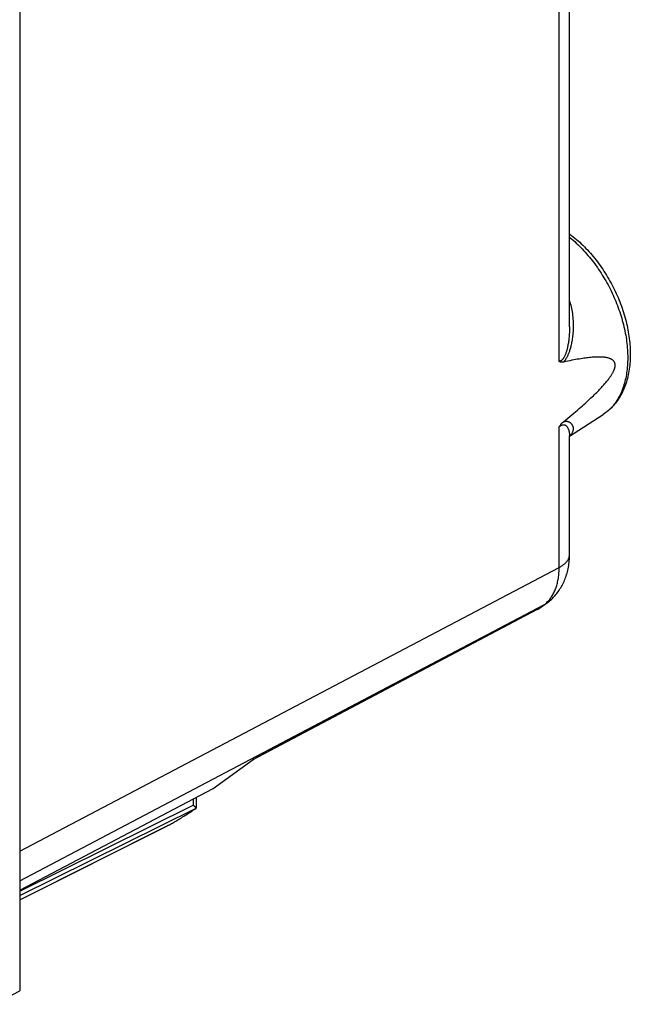
# Model space of a CAD drawing. Units: millimetres. Extents: x -19.8 to 19.8, y -25.7 to 25.6.
# Drawn here: x 3.3 to 19.8, y -23 to 3.7 of the extents above; entities that cross this region are included whole.
import ezdxf

# ---------------------------------------------------------------- set-up
doc = ezdxf.new("R2010")
doc.units = ezdxf.units.MM
doc.header["$LTSCALE"] = 16.335
doc.layers.add('218_STAMPATO', color=7, linetype='CONTINUOUS')
doc.layers.add('268', color=7, linetype='CONTINUOUS')

msp = doc.modelspace()

# ---------------------------------------------------------------- linework, layer by layer
at = {"layer": '218_STAMPATO', "color": 7, "linetype": 'CONTINUOUS'}
for p, q in [((3.301, 11.771), (3.301, -18.837)), ((18.184, -4.629), (18.184, 4.373)), ((18.184, -7.59), (19.099, -6.998)), ((18.184, -10.797), (18.184, -7.578)), ((17.428, -12.214), (17.564, -12.116)), ((17.308, -12.289), (9.597, -16.366)), ((8.536, -17.136), (9.619, -16.351)), ((3.301, -19.886), (8.536, -17.136))]:
    msp.add_line(p, q, dxfattribs=at)
at = {"layer": '218_STAMPATO', "color": 250, "linetype": 'CONTINUOUS'}
for p, q in [((17.903, -5.565), (17.903, 4.614)), ((17.903, -11.145), (17.903, -7.337)), ((18.192, -7.575), (18.184, -7.582)), ((3.301, -18.837), (17.903, -11.145)), ((3.301, -19.636), (17.489, -12.162)), ((17.353, -12.261), (9.619, -16.351)), ((17.353, -12.261), (17.489, -12.162))]:
    msp.add_line(p, q, dxfattribs=at)
at = {"layer": '218_STAMPATO', "color": 7, "linetype": 'CONTINUOUS'}
for points in [[(18.184, -2.11), (18.196, -2.119), (18.241, -2.153), (18.286, -2.188), (18.33, -2.224), (18.374, -2.26), (18.417, -2.298), (18.46, -2.337), (18.503, -2.377), (18.545, -2.417), (18.587, -2.459), (18.628, -2.501), (18.669, -2.544), (18.71, -2.588), (18.749, -2.633), (18.789, -2.679), (18.828, -2.725), (18.866, -2.772), (18.904, -2.82), (18.941, -2.869), (18.977, -2.918), (19.013, -2.967), (19.049, -3.018), (19.083, -3.069), (19.117, -3.121), (19.151, -3.173), (19.184, -3.225), (19.216, -3.279), (19.247, -3.332), (19.278, -3.386), (19.308, -3.441), (19.337, -3.496), (19.366, -3.552), (19.393, -3.607), (19.42, -3.664), (19.447, -3.72), (19.472, -3.777), (19.497, -3.834), (19.521, -3.891), (19.544, -3.949), (19.566, -4.007), (19.587, -4.065), (19.608, -4.123), (19.627, -4.181), (19.646, -4.24), (19.664, -4.299), (19.681, -4.357), (19.697, -4.416), (19.713, -4.475), (19.727, -4.533), (19.74, -4.592), (19.753, -4.651), (19.765, -4.709), (19.775, -4.768), (19.785, -4.826), (19.794, -4.884), (19.802, -4.942), (19.808, -5), (19.814, -5.058), (19.819, -5.115), (19.823, -5.173), (19.826, -5.229), (19.828, -5.286), (19.829, -5.342), (19.829, -5.398), (19.828, -5.453), (19.826, -5.508), (19.823, -5.563), (19.819, -5.617), (19.814, -5.67), (19.808, -5.723), (19.8, -5.776), (19.792, -5.828), (19.783, -5.879), (19.773, -5.929), (19.762, -5.979), (19.75, -6.028), (19.737, -6.076), (19.723, -6.124), (19.708, -6.171), (19.692, -6.216), (19.675, -6.261), (19.657, -6.306), (19.638, -6.349), (19.618, -6.391), (19.598, -6.432), (19.577, -6.473), (19.554, -6.512), (19.531, -6.55), (19.507, -6.588), (19.483, -6.624), (19.458, -6.659), (19.431, -6.693), (19.404, -6.726), (19.377, -6.758), (19.349, -6.789), (19.32, -6.819), (19.29, -6.848), (19.26, -6.876), (19.229, -6.902), (19.197, -6.928), (19.165, -6.952), (19.132, -6.976), (19.099, -6.998)], [(18.021, -5.581), (18.012, -5.582), (18.003, -5.584), (17.994, -5.585), (17.986, -5.585), (17.977, -5.585), (17.969, -5.585), (17.961, -5.584), (17.953, -5.583), (17.945, -5.582), (17.938, -5.58), (17.93, -5.577), (17.923, -5.575), (17.916, -5.572), (17.91, -5.569), (17.903, -5.565)], [(18.021, -7.2), (18.08, -7.151), (18.138, -7.104), (18.193, -7.057), (18.247, -7.012), (18.299, -6.969), (18.349, -6.926), (18.397, -6.884), (18.444, -6.844), (18.489, -6.804), (18.533, -6.766), (18.575, -6.728), (18.615, -6.692), (18.654, -6.656), (18.692, -6.622), (18.728, -6.588), (18.763, -6.555), (18.797, -6.523), (18.829, -6.492), (18.861, -6.462), (18.891, -6.432), (18.92, -6.403), (18.948, -6.375), (18.974, -6.348), (19, -6.321), (19.025, -6.295), (19.048, -6.27), (19.071, -6.245), (19.093, -6.221), (19.114, -6.198), (19.134, -6.175), (19.153, -6.153), (19.171, -6.131), (19.188, -6.11), (19.205, -6.089), (19.221, -6.07), (19.236, -6.05), (19.25, -6.031), (19.264, -6.013), (19.276, -5.995), (19.289, -5.977), (19.3, -5.96), (19.311, -5.944), (19.321, -5.928), (19.331, -5.913), (19.339, -5.898), (19.348, -5.883), (19.356, -5.869), (19.363, -5.855), (19.369, -5.842), (19.376, -5.829), (19.381, -5.817), (19.386, -5.805), (19.391, -5.794), (19.395, -5.783), (19.399, -5.772), (19.402, -5.762), (19.405, -5.753), (19.408, -5.743), (19.41, -5.734), (19.412, -5.725), (19.414, -5.717), (19.416, -5.708), (19.417, -5.7), (19.418, -5.692), (19.418, -5.685), (19.419, -5.677), (19.419, -5.67), (19.419, -5.662), (19.419, -5.655), (19.418, -5.648), (19.418, -5.641), (19.417, -5.634), (19.416, -5.627), (19.414, -5.621), (19.412, -5.614), (19.41, -5.607), (19.408, -5.601), (19.405, -5.594), (19.402, -5.587), (19.399, -5.581), (19.395, -5.574), (19.391, -5.567), (19.386, -5.561), (19.381, -5.554), (19.375, -5.548), (19.369, -5.542), (19.363, -5.535), (19.355, -5.529), (19.348, -5.523), (19.339, -5.517), (19.33, -5.511), (19.321, -5.506), (19.31, -5.5), (19.3, -5.495), (19.288, -5.49), (19.276, -5.485), (19.263, -5.481), (19.249, -5.476), (19.235, -5.472), (19.22, -5.468), (19.204, -5.465), (19.188, -5.461), (19.17, -5.458), (19.152, -5.455), (19.133, -5.453), (19.113, -5.451), (19.092, -5.449), (19.07, -5.448), (19.047, -5.446), (19.024, -5.446), (18.999, -5.445), (18.973, -5.445), (18.946, -5.445), (18.918, -5.446), (18.889, -5.447), (18.859, -5.449), (18.828, -5.451), (18.795, -5.453), (18.762, -5.456), (18.726, -5.46), (18.69, -5.464), (18.652, -5.468), (18.613, -5.473), (18.573, -5.479), (18.531, -5.485), (18.487, -5.491), (18.442, -5.499), (18.395, -5.507), (18.347, -5.515), (18.297, -5.524), (18.246, -5.534), (18.192, -5.545), (18.137, -5.556), (18.08, -5.568), (18.021, -5.581)], [(17.903, -7.337), (17.91, -7.327), (17.916, -7.317), (17.923, -7.307), (17.93, -7.297), (17.938, -7.287), (17.945, -7.277), (17.953, -7.267), (17.961, -7.258), (17.969, -7.249), (17.977, -7.24), (17.986, -7.232), (17.994, -7.223), (18.003, -7.215), (18.012, -7.208), (18.021, -7.2)], [(18.184, -7.573), (18.184, -7.572), (18.185, -7.571), (18.185, -7.571), (18.185, -7.572), (18.184, -7.573), (18.184, -7.574), (18.184, -7.576), (18.184, -7.578)], [(17.564, -12.116), (17.583, -12.101), (17.611, -12.08), (17.639, -12.057), (17.666, -12.034), (17.692, -12.01), (17.719, -11.985), (17.744, -11.96), (17.769, -11.934), (17.793, -11.907), (17.817, -11.879), (17.84, -11.851), (17.863, -11.822), (17.884, -11.792), (17.906, -11.761), (17.926, -11.73), (17.946, -11.698), (17.965, -11.666), (17.984, -11.632), (18.002, -11.598), (18.019, -11.564), (18.035, -11.528), (18.051, -11.492), (18.065, -11.456), (18.079, -11.418), (18.093, -11.38), (18.105, -11.341), (18.117, -11.302), (18.127, -11.262), (18.137, -11.222), (18.146, -11.181), (18.154, -11.139), (18.161, -11.097), (18.167, -11.054), (18.172, -11.011), (18.177, -10.968), (18.18, -10.924), (18.182, -10.88), (18.183, -10.835), (18.184, -10.797)]]:
    msp.add_lwpolyline(points, dxfattribs=at)
at = {"layer": '218_STAMPATO', "color": 250, "linetype": 'CONTINUOUS'}
for points in [[(18.184, -2.2), (18.198, -2.212), (18.24, -2.247), (18.282, -2.283), (18.324, -2.319), (18.365, -2.357), (18.406, -2.396), (18.447, -2.436), (18.487, -2.476), (18.527, -2.517), (18.566, -2.559), (18.606, -2.602), (18.644, -2.646), (18.683, -2.691), (18.721, -2.736), (18.758, -2.782), (18.795, -2.829), (18.832, -2.876), (18.867, -2.924), (18.903, -2.973), (18.938, -3.022), (18.972, -3.072), (19.006, -3.123), (19.039, -3.174), (19.072, -3.226), (19.104, -3.278), (19.135, -3.33), (19.166, -3.384), (19.196, -3.437), (19.226, -3.491), (19.254, -3.546), (19.282, -3.601), (19.31, -3.656), (19.336, -3.711), (19.362, -3.767), (19.388, -3.823), (19.412, -3.88), (19.436, -3.936), (19.459, -3.993), (19.481, -4.05), (19.502, -4.108), (19.523, -4.165), (19.542, -4.222), (19.561, -4.28), (19.579, -4.337), (19.597, -4.395), (19.613, -4.453), (19.629, -4.51), (19.643, -4.568), (19.657, -4.625), (19.67, -4.683), (19.682, -4.74), (19.694, -4.797), (19.704, -4.854), (19.714, -4.911), (19.722, -4.968), (19.73, -5.024), (19.737, -5.08), (19.743, -5.136), (19.748, -5.192), (19.752, -5.247), (19.755, -5.302), (19.757, -5.356), (19.758, -5.41), (19.759, -5.464), (19.758, -5.517), (19.757, -5.569), (19.755, -5.622), (19.752, -5.673), (19.748, -5.724), (19.743, -5.775), (19.737, -5.825), (19.73, -5.874), (19.722, -5.923), (19.714, -5.971), (19.704, -6.018), (19.694, -6.065), (19.682, -6.111), (19.67, -6.156), (19.657, -6.2), (19.643, -6.244), (19.629, -6.287), (19.613, -6.329), (19.597, -6.37), (19.579, -6.411), (19.561, -6.45), (19.542, -6.489), (19.523, -6.526), (19.502, -6.563), (19.481, -6.599), (19.459, -6.634), (19.436, -6.668), (19.412, -6.701), (19.388, -6.733), (19.362, -6.764), (19.336, -6.794), (19.31, -6.822), (19.282, -6.85), (19.254, -6.877), (19.226, -6.903), (19.196, -6.927), (19.166, -6.951), (19.135, -6.973), (19.104, -6.995), (19.099, -6.998)], [(18.184, -3.929), (18.192, -3.955), (18.204, -3.997), (18.216, -4.04), (18.226, -4.085), (18.236, -4.13), (18.245, -4.176), (18.253, -4.222), (18.261, -4.27), (18.267, -4.319), (18.272, -4.369), (18.276, -4.418), (18.28, -4.468), (18.282, -4.518), (18.283, -4.567), (18.283, -4.616), (18.283, -4.664), (18.281, -4.71), (18.279, -4.754), (18.276, -4.797), (18.272, -4.839), (18.268, -4.878), (18.263, -4.916), (18.258, -4.952), (18.253, -4.987), (18.247, -5.02), (18.242, -5.052), (18.235, -5.083), (18.229, -5.112), (18.223, -5.141), (18.216, -5.168), (18.209, -5.195), (18.202, -5.221), (18.194, -5.245), (18.187, -5.269), (18.18, -5.291), (18.172, -5.312), (18.165, -5.333), (18.157, -5.352), (18.149, -5.371), (18.142, -5.389), (18.134, -5.406), (18.126, -5.423), (18.118, -5.439), (18.111, -5.454), (18.103, -5.468), (18.095, -5.482), (18.087, -5.495), (18.079, -5.507), (18.072, -5.518), (18.064, -5.529), (18.057, -5.539), (18.049, -5.548), (18.042, -5.557), (18.035, -5.565), (18.028, -5.573), (18.021, -5.581)], [(18.184, -4.629), (18.184, -4.647), (18.183, -4.694), (18.182, -4.738), (18.18, -4.78), (18.178, -4.82), (18.175, -4.859), (18.172, -4.896), (18.168, -4.931), (18.165, -4.965), (18.161, -4.997), (18.156, -5.028), (18.152, -5.058), (18.147, -5.087), (18.142, -5.115), (18.137, -5.142), (18.132, -5.167), (18.127, -5.192), (18.121, -5.215), (18.116, -5.237), (18.11, -5.258), (18.105, -5.278), (18.099, -5.298), (18.093, -5.316), (18.087, -5.334), (18.081, -5.35), (18.075, -5.366), (18.069, -5.382), (18.063, -5.396), (18.057, -5.41), (18.051, -5.423), (18.045, -5.435), (18.039, -5.446), (18.033, -5.457), (18.028, -5.466), (18.022, -5.475), (18.016, -5.484), (18.011, -5.492), (18.005, -5.499), (18, -5.506), (17.994, -5.512), (17.988, -5.518), (17.983, -5.524), (17.977, -5.529), (17.972, -5.534), (17.966, -5.538), (17.96, -5.542), (17.955, -5.546), (17.949, -5.549), (17.943, -5.552), (17.938, -5.555), (17.932, -5.558), (17.926, -5.56), (17.92, -5.561), (17.915, -5.563), (17.909, -5.564), (17.903, -5.565)], [(18.021, -7.2), (18.028, -7.197), (18.035, -7.195), (18.042, -7.193), (18.049, -7.191), (18.057, -7.19), (18.064, -7.188), (18.072, -7.187), (18.079, -7.186), (18.087, -7.186), (18.095, -7.185), (18.103, -7.186), (18.111, -7.186), (18.118, -7.187), (18.126, -7.188), (18.134, -7.19), (18.142, -7.192), (18.15, -7.194), (18.157, -7.197), (18.165, -7.2), (18.172, -7.203), (18.18, -7.207), (18.187, -7.211), (18.194, -7.216), (18.202, -7.221), (18.209, -7.227), (18.216, -7.233), (18.223, -7.24), (18.229, -7.247), (18.235, -7.254), (18.242, -7.262), (18.247, -7.27), (18.253, -7.279), (18.258, -7.289), (18.263, -7.299), (18.268, -7.309), (18.272, -7.32), (18.276, -7.332), (18.279, -7.344), (18.281, -7.357), (18.283, -7.37), (18.283, -7.384), (18.283, -7.398), (18.282, -7.412), (18.28, -7.427), (18.276, -7.441), (18.272, -7.456), (18.267, -7.47), (18.261, -7.484), (18.253, -7.498), (18.245, -7.511), (18.236, -7.525), (18.226, -7.538), (18.216, -7.55), (18.204, -7.563), (18.192, -7.575)], [(17.903, -7.337), (17.909, -7.332), (17.915, -7.327), (17.92, -7.322), (17.926, -7.318), (17.932, -7.314), (17.938, -7.309), (17.943, -7.306), (17.949, -7.302), (17.955, -7.298), (17.96, -7.295), (17.966, -7.292), (17.972, -7.29), (17.977, -7.287), (17.983, -7.285), (17.988, -7.283), (17.994, -7.282), (18, -7.28), (18.005, -7.279), (18.011, -7.278), (18.016, -7.278), (18.022, -7.278), (18.028, -7.278), (18.033, -7.278), (18.039, -7.279), (18.045, -7.281), (18.051, -7.282), (18.057, -7.285), (18.063, -7.287), (18.069, -7.29), (18.075, -7.294), (18.081, -7.298), (18.087, -7.303), (18.093, -7.308), (18.099, -7.313), (18.105, -7.319), (18.11, -7.326), (18.116, -7.333), (18.121, -7.341), (18.127, -7.349), (18.132, -7.358), (18.137, -7.368), (18.142, -7.378), (18.147, -7.388), (18.152, -7.4), (18.156, -7.412), (18.161, -7.424), (18.165, -7.437), (18.168, -7.451), (18.172, -7.466), (18.175, -7.481), (18.178, -7.497), (18.18, -7.514), (18.182, -7.532), (18.183, -7.551), (18.184, -7.57), (18.184, -7.578)], [(17.903, -11.145), (17.922, -11.135), (17.94, -11.125), (17.957, -11.114), (17.974, -11.104), (17.991, -11.093), (18.007, -11.082), (18.022, -11.07), (18.036, -11.059), (18.05, -11.047), (18.064, -11.035), (18.076, -11.023), (18.088, -11.011), (18.099, -10.998), (18.11, -10.986), (18.12, -10.973), (18.129, -10.96), (18.138, -10.947), (18.146, -10.934), (18.153, -10.921), (18.159, -10.908), (18.165, -10.895), (18.17, -10.881), (18.174, -10.868), (18.177, -10.854), (18.18, -10.841), (18.182, -10.827), (18.183, -10.814), (18.184, -10.8)], [(17.553, -12.111), (17.573, -12.092), (17.592, -12.073), (17.611, -12.053), (17.63, -12.032), (17.648, -12.01), (17.666, -11.987), (17.682, -11.964), (17.699, -11.94), (17.715, -11.915), (17.73, -11.89), (17.744, -11.864), (17.758, -11.837), (17.772, -11.81), (17.784, -11.782), (17.796, -11.753), (17.808, -11.724), (17.819, -11.694), (17.829, -11.663), (17.839, -11.632), (17.848, -11.601), (17.856, -11.568), (17.863, -11.536), (17.87, -11.502), (17.877, -11.469), (17.882, -11.434), (17.887, -11.4), (17.892, -11.364), (17.895, -11.329), (17.898, -11.293), (17.9, -11.256), (17.902, -11.22), (17.903, -11.182), (17.903, -11.145)], [(17.308, -12.289), (17.323, -12.28), (17.339, -12.271), (17.353, -12.261)], [(17.353, -12.261), (17.372, -12.25), (17.39, -12.239), (17.408, -12.228), (17.428, -12.214)], [(17.489, -12.162), (17.511, -12.146), (17.532, -12.129), (17.553, -12.111)], [(17.489, -12.162), (17.508, -12.152), (17.526, -12.141), (17.544, -12.129), (17.564, -12.116)]]:
    msp.add_lwpolyline(points, dxfattribs=at)
at = {"layer": '218_STAMPATO', "color": 7, "linetype": 'CONTINUOUS'}
msp.add_arc((16.841, -11.405), 1, 297.8703, 305.9325, dxfattribs=at)
at = {"layer": '268', "color": 7, "linetype": 'CONTINUOUS'}
for p, q in [((3.301, 15.556), (3.301, -22.621)), ((8.077, -17.376), (8.077, -17.668)), ((8.077, -17.668), (8.077, -17.668)), ((3.301, -20.155), (7.279, -18.158))]:
    msp.add_line(p, q, dxfattribs=at)
at = {"layer": '268', "color": 250, "linetype": 'CONTINUOUS'}
for p, q in [((3.301, -19.916), (7.993, -17.588)), ((7.993, -17.421), (7.993, -17.588)), ((3.301, -20.037), (8.077, -17.668)), ((3.301, -20.153), (7.329, -18.131)), ((2.594, -22.982), (3.301, -22.621))]:
    msp.add_line(p, q, dxfattribs=at)
at = {"layer": '268', "color": 7, "linetype": 'CONTINUOUS'}
for points in [[(8.074, -17.66), (8.071, -17.656), (8.067, -17.651), (8.063, -17.646), (8.058, -17.641), (8.052, -17.636), (8.045, -17.63), (8.038, -17.624), (8.03, -17.617), (8.022, -17.61), (8.013, -17.603), (8.003, -17.596), (7.993, -17.588)], [(7.329, -18.131), (7.355, -18.117), (7.381, -18.101), (7.409, -18.086), (7.436, -18.07), (7.465, -18.053), (7.493, -18.036), (7.523, -18.019), (7.552, -18.001), (7.583, -17.983), (7.613, -17.964), (7.645, -17.945), (7.676, -17.926), (7.708, -17.906), (7.741, -17.886), (7.774, -17.866), (7.807, -17.845), (7.84, -17.824), (7.874, -17.803), (7.907, -17.781), (7.941, -17.76), (7.975, -17.738), (8.009, -17.716), (8.042, -17.694), (8.076, -17.672)], [(8.077, -17.668), (8.077, -17.666), (8.076, -17.663), (8.074, -17.66)], [(8.077, -17.668), (8.077, -17.669), (8.077, -17.669), (8.077, -17.67), (8.077, -17.67), (8.076, -17.671), (8.076, -17.672)], [(7.329, -18.131), (7.294, -18.15), (7.279, -18.158)]]:
    msp.add_lwpolyline(points, dxfattribs=at)

doc.saveas('drawing.dxf')
